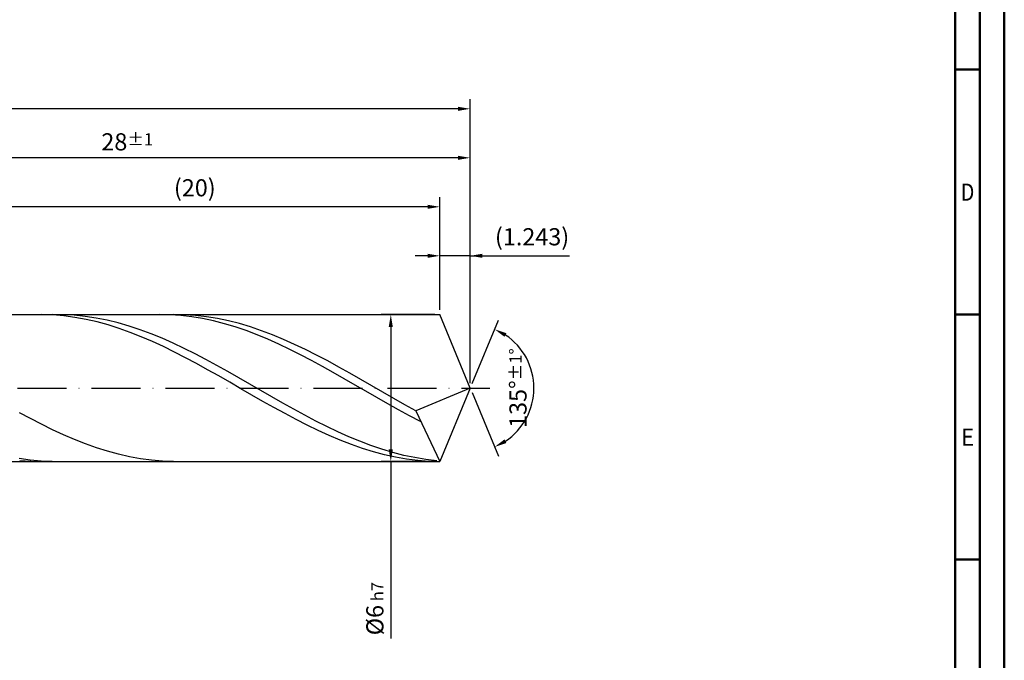
# Model space of a CAD drawing. Units: millimetres. Extents: x -155 to 439, y -196 to 225.
# Drawn here: x 238 to 439, y -56 to 75 of the extents above; entities that cross this region are included whole.
import ezdxf
from ezdxf.enums import TextEntityAlignment as Align

# ---------------------------------------------------------------- set-up
doc = ezdxf.new("R2010")
doc.units = ezdxf.units.MM
doc.linetypes.add('GEN7', pattern=[15, 10, -2.5, 0, -2.5])
doc.layers.get('0').update_dxf_attribs({"linetype": 'CONTINUOUS'})
doc.layers.get('DEFPOINTS').update_dxf_attribs({"linetype": 'CONTINUOUS'})
for name, color, linetype in [('AM_0', 7, 'CONTINUOUS'), ('AM_5', 3, 'CONTINUOUS'), ('AM_7', 4, 'GEN7')]:
    doc.layers.add(name, color=color, linetype=linetype)
doc.layers.add('AM_BOR', color=7, linetype='CONTINUOUS', lineweight=50)
doc.styles.get("Standard").update_dxf_attribs({"font": 'ISOCP.SHX'})
doc.dimstyles.get("Standard").update_dxf_attribs({"dimtxt": 3.5, "dimasz": 2.5, "dimexe": 2, "dimexo": 1, "dimgap": 1.5, "dimtad": 1, "dimdsep": 46, "dimtxsty": 'STANDARD', "dimcen": -2, "dimclrt": 2, "dimazin": 2, "dimtp": 0.1, "dimtm": 0.1, "dimtfac": 1, "dimtmove": 0, "dimatfit": 3, "dimfxl": 1, "dimarcsym": 0})

# ---------------------------------------------------------------- blocks, each defined once
blk = doc.blocks.new('A2')
at = {"layer": 'AM_BOR', "color": 1}
for p, q in [((584, 260), (589, 260)), ((589, 210), (584, 210)), ((584, 160), (589, 160))]:
    blk.add_line(p, q, dxfattribs=at)
for points in [[(0, 0), (594, 0), (594, 420), (0, 420)], [(10, 410), (10, 10), (584, 10), (584, 410)]]:
    blk.add_lwpolyline(points, close=True, dxfattribs=at)
at = {"layer": 'AM_BOR', "color": 7}
blk.add_lwpolyline([(5, 5), (589, 5), (589, 415), (5, 415)], close=True, dxfattribs=at)
at = {"layer": 'AM_BOR', "color": 2}
for s, width, p in [('D', 0.84375, (586.5, 235)), ('E', 0.964286, (586.5, 185))]:
    blk.add_text(s, height=3.5, dxfattribs=dict(at, width=width)).set_placement(p, align=Align.MIDDLE_CENTER)
blk = doc.blocks.new('MAPAL_FRAME-Model')
blk.add_blockref('A2', (0, 0))
blk = doc.blocks.new('*D45')
at = {"layer": 'AM_5', "color": 0, "lineweight": -2}
for p, q in [((323.79, 16), (323.79, 29)), ((330, 1), (330, 29)), ((321.29, 27), (318.79, 27)), ((330, 27), (323.79, 27)), ((330, 27), (350.25, 27)), ((332.5, 27), (335, 27))]:
    blk.add_line(p, q, dxfattribs=at)
at = {"layer": 'AM_5', "color": 0}
for points in [[(321.29, 26.58), (321.29, 27.42), (323.79, 27)], [(332.5, 27.42), (332.5, 26.58), (330, 27)]]:
    blk.add_solid(points, dxfattribs=at)
at = {"layer": 'DEFPOINTS', "color": 0}
for p in [(323.79, 27), (323.79, 15), (330, 0)]:
    blk.add_point(p, dxfattribs=at)
at = {"layer": 'AM_5', "color": 2, "insert": (342.62, 30.43), "char_height": 3.5, "attachment_point": 5}
blk.add_mtext('(1.243)', dxfattribs=at)
blk = doc.blocks.new('*D46')
at = {"layer": 'AM_5', "color": 0, "lineweight": -2}
for p, q in [((330.38, 0.92), (335.74, 13.86)), ((330.38, -0.92), (335.74, -13.86))]:
    blk.add_line(p, q, dxfattribs=at)
blk.add_arc((330, 0), 13, 303.5355, 56.4645, dxfattribs=at)
at = {"layer": 'AM_5', "color": 0}
for points in [[(337.38, 11.2), (336.99, 10.47), (334.97, 12.01)], [(336.99, -10.47), (337.38, -11.2), (334.97, -12.01)]]:
    blk.add_solid(points, dxfattribs=at)
at = {"layer": 'DEFPOINTS', "color": 0}
for p in [(323.79, 15), (330, 0), (330, 0), (342.01, -4.97), (323.79, -15)]:
    blk.add_point(p, dxfattribs=at)
at = {"layer": 'AM_5', "color": 2, "insert": (339.75, 0), "char_height": 3.5, "attachment_point": 5, "rotation": 90}
blk.add_mtext('135%%d{}{\\H0.71x;\\C3;%%p1%%d}', dxfattribs=at)
blk = doc.blocks.new('*D47')
at = {"layer": 'AM_5', "color": 0, "lineweight": -2}
for p, q in [((190, 16), (190, 49)), ((330, 1), (330, 49)), ((327.5, 47), (192.5, 47))]:
    blk.add_line(p, q, dxfattribs=at)
at = {"layer": 'AM_5', "color": 0}
for points in [[(192.5, 47.42), (192.5, 46.58), (190, 47)], [(327.5, 46.58), (327.5, 47.42), (330, 47)]]:
    blk.add_solid(points, dxfattribs=at)
at = {"layer": 'DEFPOINTS', "color": 0}
for p in [(190, 47), (190, 15), (330, 0)]:
    blk.add_point(p, dxfattribs=at)
at = {"layer": 'AM_5', "color": 2, "insert": (260, 50.26), "char_height": 3.5, "attachment_point": 5}
blk.add_mtext('28{}{\\H0.71x;\\C3;%%p1}', dxfattribs=at)
blk = doc.blocks.new('*D48')
at = {"layer": 'AM_5', "color": 0, "lineweight": -2}
for p, q in [((322.79, 15), (311.79, 15)), ((313.79, 12.5), (313.79, -12.5)), ((322.79, -15), (311.79, -15)), ((313.79, -15), (313.79, -51.08))]:
    blk.add_line(p, q, dxfattribs=at)
at = {"layer": 'AM_5', "color": 0}
for points in [[(314.2, 12.5), (313.37, 12.5), (313.79, 15)], [(313.37, -12.5), (314.2, -12.5), (313.79, -15)]]:
    blk.add_solid(points, dxfattribs=at)
at = {"layer": 'DEFPOINTS', "color": 0}
for p in [(323.79, 15), (313.79, -15), (323.79, -15)]:
    blk.add_point(p, dxfattribs=at)
at = {"layer": 'AM_5', "color": 2, "insert": (310.54, -45), "char_height": 3.5, "attachment_point": 5, "rotation": 90}
blk.add_mtext('%%c6{}{\\H0.71x;\\C3; h7', dxfattribs=at)
blk = doc.blocks.new('*D49')
at = {"layer": 'AM_5', "color": 0, "lineweight": -2}
for p, q in [((0, 9.5), (0, 59)), ((330, 1), (330, 59)), ((327.5, 57), (2.5, 57))]:
    blk.add_line(p, q, dxfattribs=at)
at = {"layer": 'AM_5', "color": 0}
for points in [[(2.5, 57.42), (2.5, 56.58), (0, 57)], [(327.5, 56.58), (327.5, 57.42), (330, 57)]]:
    blk.add_solid(points, dxfattribs=at)
at = {"layer": 'DEFPOINTS', "color": 0}
for p in [(0, 57), (0, 8.5), (330, 0)]:
    blk.add_point(p, dxfattribs=at)
at = {"layer": 'AM_5', "color": 2, "insert": (165, 57), "char_height": 3.5, "attachment_point": 5}
blk.add_mtext('66{}{\\H0.71x;\\C3%%p1.5}\\P MIN. REGRIND LENGTH 56', dxfattribs=at)
blk = doc.blocks.new('*D50')
at = {"layer": 'AM_5', "color": 0, "lineweight": -2}
for p, q in [((223.79, 16), (223.79, 39)), ((323.79, 16), (323.79, 39)), ((321.29, 37), (226.29, 37))]:
    blk.add_line(p, q, dxfattribs=at)
at = {"layer": 'AM_5', "color": 0}
for points in [[(226.29, 37.42), (226.29, 36.58), (223.79, 37)], [(321.29, 36.58), (321.29, 37.42), (323.79, 37)]]:
    blk.add_solid(points, dxfattribs=at)
at = {"layer": 'DEFPOINTS', "color": 0}
for p in [(223.79, 37), (223.79, 15), (323.79, 15)]:
    blk.add_point(p, dxfattribs=at)
at = {"layer": 'AM_5', "color": 2, "insert": (273.79, 40.43), "char_height": 3.5, "attachment_point": 5}
blk.add_mtext('(20)', dxfattribs=at)

msp = doc.modelspace()

# ---------------------------------------------------------------- linework, layer by layer
at = {"layer": 'AM_0'}
for p, q in [((180, 15), (323.7868, 15)), ((242.5623, 14.9983), (240.3061, 14.9616)), ((244.8186, 14.9219), (242.5623, 14.9983)), ((246.915, 14.9818), (244.6721, 14.9897)), ((247.0748, 14.733), (244.8186, 14.9219)), ((249.1579, 14.8623), (246.915, 14.9818)), ((249.3311, 14.4332), (247.0748, 14.733)), ((251.4008, 14.632), (249.1579, 14.8623)), ((251.5873, 14.0245), (249.3311, 14.4332)), ((253.6438, 14.2928), (251.4008, 14.632)), ((255.8867, 13.8472), (253.6438, 14.2928)), ((268.7173, 14.9581), (266.4951, 14.9991)), ((270.9395, 14.8077), (268.7173, 14.9581)), ((271.6904, 14.9649), (269.443, 14.9975)), ((273.1617, 14.549), (270.9395, 14.8077)), ((273.9378, 14.8204), (271.6904, 14.9649)), ((275.3839, 14.184), (273.1617, 14.549)), ((276.1852, 14.5651), (273.9378, 14.8204)), ((277.6062, 13.7152), (275.3839, 14.184)), ((278.4326, 14.2008), (276.1852, 14.5651)), ((280.68, 13.7303), (278.4326, 14.2008)), ((330, 0), (323.7868, 15)), ((330, 0), (323.7868, 15)), ((253.8435, 13.5101), (251.5873, 14.0245)), ((256.0998, 12.8939), (253.8435, 13.5101)), ((258.1296, 13.2984), (255.8867, 13.8472)), ((258.356, 12.1806), (256.0998, 12.8939)), ((260.3725, 12.6505), (258.1296, 13.2984)), ((260.6122, 11.3754), (258.356, 12.1806)), ((262.6154, 11.9085), (260.3725, 12.6505)), ((279.8284, 13.1462), (277.6062, 13.7152)), ((282.0506, 12.481), (279.8284, 13.1462)), ((282.9274, 13.1572), (280.68, 13.7303)), ((284.2728, 11.7246), (282.0506, 12.481)), ((285.1748, 12.4856), (282.9274, 13.1572)), ((287.4222, 11.7207), (285.1748, 12.4856)), ((262.8685, 10.4845), (260.6122, 11.3754)), ((264.8583, 11.0777), (262.6154, 11.9085)), ((265.1247, 9.5146), (262.8685, 10.4845)), ((267.1013, 10.1644), (264.8583, 11.0777)), ((269.3442, 9.1754), (267.1013, 10.1644)), ((286.4951, 10.8825), (284.2728, 11.7246)), ((288.7173, 9.9608), (286.4951, 10.8825)), ((289.6696, 10.8682), (287.4222, 11.7207)), ((291.917, 9.9344), (289.6696, 10.8682)), ((267.3809, 8.4729), (265.1247, 9.5146)), ((269.6372, 7.3674), (267.3809, 8.4729)), ((271.5871, 8.1181), (269.3442, 9.1754)), ((273.83, 7.0003), (271.5871, 8.1181)), ((290.9395, 8.9663), (288.7173, 9.9608)), ((293.1617, 7.9062), (290.9395, 8.9663)), ((294.1644, 8.9263), (291.917, 9.9344)), ((296.4118, 7.8514), (294.1644, 8.9263)), ((271.8934, 6.2064), (269.6372, 7.3674)), ((274.1496, 4.9986), (271.8934, 6.2064)), ((276.0729, 5.8304), (273.83, 7.0003)), ((295.3839, 6.7883), (293.1617, 7.9062)), ((297.6062, 5.6208), (295.3839, 6.7883)), ((298.6592, 6.7178), (296.4118, 7.8514)), ((300.9067, 5.534), (298.6592, 6.7178)), ((276.4059, 3.7531), (274.1496, 4.9986)), ((278.3158, 4.617), (276.0729, 5.8304)), ((280.5588, 3.3693), (278.3158, 4.617)), ((299.8284, 4.4122), (297.6062, 5.6208)), ((302.0506, 3.1713), (299.8284, 4.4122)), ((303.1541, 4.3088), (300.9067, 5.534)), ((305.4015, 3.0514), (303.1541, 4.3088)), ((278.6621, 2.4794), (276.4059, 3.7531)), ((280.9183, 1.1869), (278.6621, 2.4794)), ((282.8017, 2.0964), (280.5588, 3.3693)), ((285.0446, 0.808), (282.8017, 2.0964)), ((304.2728, 1.9072), (302.0506, 3.1713)), ((307.6489, 1.7712), (305.4015, 3.0514)), ((283.1746, -0.1145), (280.9183, 1.1869)), ((287.2875, -0.4865), (285.0446, 0.808)), ((306.4951, 0.6292), (304.2728, 1.9072)), ((308.7173, -0.6534), (306.4951, 0.6292)), ((309.8963, 0.4777), (307.6489, 1.7712)), ((312.1437, -0.8194), (309.8963, 0.4777)), ((330, 0), (318.8859, -4.6353)), ((330, 0), (323.7868, -15)), ((285.4308, -1.415), (283.1746, -0.1145)), ((287.687, -2.7049), (285.4308, -1.415)), ((289.5304, -1.7773), (287.2875, -0.4865)), ((291.7733, -3.0549), (289.5304, -1.7773)), ((310.9395, -1.9312), (308.7173, -0.6534)), ((313.1617, -3.1949), (310.9395, -1.9312)), ((314.3911, -2.1103), (312.1437, -0.8194)), ((289.9433, -3.9743), (287.687, -2.7049)), ((292.1995, -5.2139), (289.9433, -3.9743)), ((294.0163, -4.3098), (291.7733, -3.0549)), ((315.3839, -4.4353), (313.1617, -3.1949)), ((316.6385, -3.3854), (314.3911, -2.1103)), ((318.8859, -4.6353), (316.6385, -3.3854)), ((240.2267, -6.2279), (237.9793, -5.0257)), ((294.4557, -6.4141), (292.1995, -5.2139)), ((296.2592, -5.5326), (294.0163, -4.3098)), ((298.5021, -6.7141), (296.2592, -5.5326)), ((317.6062, -5.6432), (315.3839, -4.4353)), ((319.8284, -6.8099), (317.6062, -5.6432)), ((318.8859, -4.6353), (323.7868, -15)), ((242.4741, -7.3836), (240.2267, -6.2279)), ((244.7215, -8.484), (242.4741, -7.3836)), ((296.712, -7.566), (294.4557, -6.4141)), ((298.9682, -8.6609), (296.712, -7.566)), ((300.745, -7.8456), (298.5021, -6.7141)), ((302.9879, -8.9188), (300.745, -7.8456)), ((246.9689, -9.521), (244.7215, -8.484)), ((249.2163, -10.4868), (246.9689, -9.521)), ((301.2244, -9.6904), (298.9682, -8.6609)), ((303.4807, -10.647), (301.2244, -9.6904)), ((305.2308, -9.9254), (302.9879, -8.9188)), ((307.4738, -10.8582), (305.2308, -9.9254)), ((251.4637, -11.3742), (249.2163, -10.4868)), ((253.7111, -12.1765), (251.4637, -11.3742)), ((305.7369, -11.5233), (303.4807, -10.647)), ((307.9932, -12.3128), (305.7369, -11.5233)), ((309.7167, -11.71), (307.4738, -10.8582)), ((311.9596, -12.4747), (309.7167, -11.71)), ((255.9585, -12.8878), (253.7111, -12.1765)), ((258.2059, -13.5027), (255.9585, -12.8878)), ((260.4533, -14.0166), (258.2059, -13.5027)), ((262.7007, -14.4257), (260.4533, -14.0166)), ((310.2494, -13.0094), (307.9932, -12.3128)), ((312.5056, -13.608), (310.2494, -13.0094)), ((314.2025, -13.1464), (311.9596, -12.4747)), ((314.7619, -14.1041), (312.5056, -13.608)), ((316.4454, -13.7203), (314.2025, -13.1464)), ((318.6884, -14.1919), (316.4454, -13.7203)), ((240.1863, -14.6714), (237.9433, -14.3476)), ((240.3061, -14.9616), (238.0499, -14.8122)), ((242.4292, -14.886), (240.1863, -14.6714)), ((244.6721, -14.9897), (242.4292, -14.886)), ((264.9481, -14.7269), (262.7007, -14.4257)), ((267.1955, -14.918), (264.9481, -14.7269)), ((269.443, -14.9975), (267.1955, -14.918)), ((317.0181, -14.4938), (314.7619, -14.1041)), ((319.2743, -14.7743), (317.0181, -14.4938)), ((320.9313, -14.5578), (318.6884, -14.1919)), ((321.5306, -14.9435), (319.2743, -14.7743)), ((323.1742, -14.8153), (320.9313, -14.5578))]:
    msp.add_line(p, q, dxfattribs=at)
at = {"layer": 'AM_0', "extrusion": (0, 0, -1)}
for p in [(330, 0), (180, -15)]:
    msp.add_line(p, (323.7868, -15), dxfattribs=at)
at = {"layer": 'AM_7'}
msp.add_line((-4, 0), (334, 0), dxfattribs=at)

# ---------------------------------------------------------------- block references
at = {"layer": 'AM_0'}
msp.add_blockref('MAPAL_FRAME-Model', (-155, -195), dxfattribs=at)

# ---------------------------------------------------------------- dimensions: what is measured, and where the dimension line sits
at = {"layer": 'AM_5'}
for base, p1, p2, text, picture, middle in [((0, 57), (330, 0), (0, 8.5), '<>{}{\\H0.71x;\\C3%%p1.5}\\X MIN. REGRIND LENGTH 56', '*D49', (165, 57)), ((190, 47), (330, 0), (190, 15), '<>{}{\\H0.71x;\\C3;%%p1}', '*D47', (260, 47)), ((223.7868, 37), (323.7868, 15), (223.7868, 15), '(20)', '*D50', (273.7868, 37)), ((323.7868, 27), (330, 0), (323.7868, 15), '(<>)', '*D45', (342.625, 27))]:
    dim = msp.add_linear_dim(base=base, p1=p1, p2=p2, text=text, dimstyle='STANDARD', override={"dimdec": 3, "dimlfac": 0.2, "dimtp": 0.01}, dxfattribs=at)
    dim.commit()
    dim.dimension.update_dxf_attribs({"geometry": picture, "text_midpoint": middle, "dimtype": 160})
dim = msp.add_linear_dim(base=(313.7868, -15), p1=(323.7868, 15), p2=(323.7868, -15), angle=90, text='%%c<>{}{\\H0.71x;\\C3; h7', dimstyle='STANDARD', override={"dimdec": 3, "dimlfac": 0.2, "dimtp": 0.01}, dxfattribs=at)
dim.commit()
dim.dimension.update_dxf_attribs({"geometry": '*D48', "text_midpoint": (313.7868, -45), "dimtype": 160})
dim = msp.add_angular_dim_2l(base=(342.0104, -4.9749), line1=((330, 0), (323.7868, 15)), line2=((330, 0), (323.7868, -15)), text='<>{}{\\H0.71x;\\C3;%%p1%%d}', dimstyle='STANDARD', override={"dimdec": 3, "dimtp": 0.01}, dxfattribs=at)
dim.commit()
dim.dimension.update_dxf_attribs({"geometry": '*D46', "text_midpoint": (339.7464, 0)})

doc.saveas('drawing.dxf')
